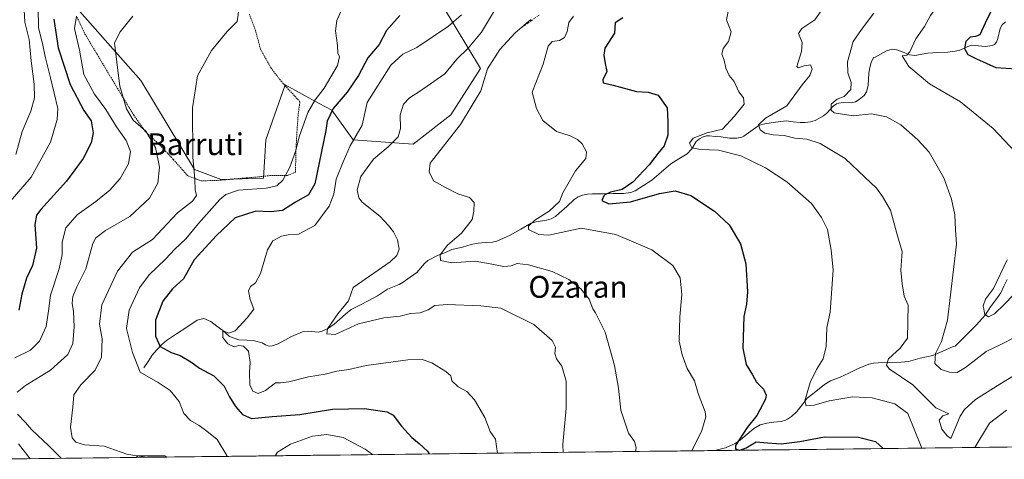
# Model space of a CAD drawing. Units: metres. Extents: x 579728 to 583149, y 4765911 to 4768265.
# Drawn here: x 580192 to 580554, y 4765916 to 4766078 of the extents above; entities that cross this region are included whole.
import ezdxf
from ezdxf.enums import TextEntityAlignment as Align

# ---------------------------------------------------------------- set-up
doc = ezdxf.new("R2010")
doc.units = ezdxf.units.M
doc.header["$MEASUREMENT"] = 0
doc.linetypes.add('TRAZOS', pattern=[0.75, 0.5, -0.25])
doc.linetypes.add('TRAZOSX2', pattern=[1.5, 1, -0.5])
for name, color, linetype, lineweight in [('Alambrada', 19, 'TRAZOS', 0), ('Arbolado forestal CxS', 92, 'Continuous', 0), ('Corriente natural lineal', 142, 'Continuous', 13), ('Curva de nivel maestra', 36, 'Continuous', 30), ('Curva de nivel normal', 36, 'Continuous', 0), ('Entidad de ámbito territorial CxS', 92, 'Continuous', 0), ('Municipio CxS', 142, 'Continuous', 0), ('Pastizal CxS', 92, 'Continuous', 0), ('Prado CxS', 92, 'Continuous', 0), ('Senda', 19, 'TRAZOSX2', 0), ('Texto cartográfico', 19, 'Continuous', 0)]:
    doc.layers.add(name, color=color, linetype=linetype, lineweight=lineweight)
doc.styles.add('Arial', font='txt', dxfattribs={"height": 0.2})

# ---------------------------------------------------------------- blocks, each defined once
blk = doc.blocks.new('*U150')
at = {"layer": 'Prado CxS', "color": 92, "linetype": 'Continuous', "lineweight": 0}
blk.add_polyline3d([(580235.21, 4765917.15, 411.23), (580235.86, 4765917.69, 410.97), (580245.66, 4765917.69, 409.96), (580246.4, 4765917.28, 409.91), (580235.21, 4765917.15, 411.23)], close=True, dxfattribs=at)
blk = doc.blocks.new('*U160')
at = {"layer": 'Prado CxS', "color": 92, "linetype": 'Continuous', "lineweight": 0}
blk.add_polyline3d([(580246.4, 4765917.28, 409.91), (580245.66, 4765917.69, 409.96), (580235.86, 4765917.69, 410.97), (580235.21, 4765917.15, 411.23)], dxfattribs=at)
blk = doc.blocks.new('*U168')
at = {"layer": 'Arbolado forestal CxS', "color": 92, "linetype": 'Continuous', "lineweight": 0}
blk.add_polyline3d([(580246.4, 4765917.28, 409.91), (580245.66, 4765917.69, 409.96), (580235.86, 4765917.69, 410.97), (580235.21, 4765917.15, 411.23)], dxfattribs=at)
blk = doc.blocks.new('*U203')
at = {"layer": 'Curva de nivel normal', "color": 36, "linetype": 'Continuous', "lineweight": 0}
blk.add_polyline3d([(580380.15, 4766077.99, 385), (580374.45, 4766073.12, 385), (580368.81, 4766067.02, 385), (580364.21, 4766059.9, 385), (580361.8, 4766051.85, 385), (580354.32, 4766039.38, 385), (580343.23, 4766025.28, 385), (580342.86, 4766022.05, 385), (580344.42, 4766018.79, 385), (580348.84, 4766016.32, 385), (580353.38, 4766013.92, 385), (580357.68, 4766012.57, 385), (580359.3, 4766010.83, 385), (580359.2, 4766007.6, 385), (580358.66, 4766004.6, 385), (580354.67, 4765999.55, 385), (580349.5, 4765995.07, 385), (580346.81, 4765991.55, 385), (580347.01, 4765989.43, 385), (580351.14, 4765988.63, 385), (580359.75, 4765989.2, 385), (580365.26, 4765988.27, 385), (580370.26, 4765987.32, 385), (580372.93, 4765987.48, 385), (580375.12, 4765988.39, 385), (580379.36, 4765987.94, 385), (580388.02, 4765985.38, 385), (580394.16, 4765982.5, 385), (580398.57, 4765979.08, 385), (580401.53, 4765975.24, 385), (580402.89, 4765971.74, 385), (580403.89, 4765970.23, 385), (580407.44, 4765963.17, 385), (580410.95, 4765950.86, 385), (580412.34, 4765942.59, 385), (580413.19, 4765934.53, 385), (580416.08, 4765926.09, 385), (580418.26, 4765922.98, 385), (580418.9, 4765920.69, 385), (580418.63, 4765919.33, 385)], dxfattribs=at)
blk = doc.blocks.new('*U205')
at = {"layer": 'Curva de nivel normal', "color": 36, "linetype": 'Continuous', "lineweight": 0}
blk.add_polyline3d([(580395.85, 4766079.28, 380), (580394.08, 4766076.95, 380), (580393.52, 4766073.61, 380), (580392.49, 4766071.42, 380), (580390.66, 4766070.31, 380), (580388.01, 4766069.92, 380), (580386.5, 4766068.16, 380), (580384.71, 4766061.64, 380), (580380.67, 4766051.28, 380), (580382.19, 4766045.34, 380), (580384.53, 4766040.92, 380), (580389.65, 4766036.84, 380), (580394.56, 4766035.24, 380), (580397.35, 4766033.94, 380), (580399.01, 4766032.32, 380), (580400.55, 4766029.44, 380), (580400.33, 4766026.93, 380), (580396.53, 4766022.45, 380), (580391.94, 4766014.29, 380), (580390.64, 4766011.18, 380), (580386.93, 4766007.65, 380), (580381.6, 4766004.26, 380), (580379.26, 4766002.05, 380), (580379.26, 4766000.92, 380), (580383.14, 4765999.04, 380), (580386.77, 4765998.82, 380), (580398.66, 4766001.31, 380), (580411.33, 4765999.01, 380), (580424.58, 4765993.34, 380), (580432.37, 4765987.66, 380), (580435.06, 4765983.16, 380), (580435.67, 4765976.99, 380), (580434.92, 4765968.83, 380), (580434.62, 4765959.83, 380), (580435.8, 4765954.88, 380), (580437.62, 4765949.8, 380), (580440.3, 4765945.28, 380), (580441.66, 4765940.59, 380), (580444.19, 4765933.94, 380), (580444.41, 4765932.05, 380), (580442.92, 4765927.1, 380), (580439.2911, 4765919.5734, 380)], dxfattribs=at)
blk = doc.blocks.new('*U237')
at = {"layer": 'Curva de nivel normal', "color": 36, "linetype": 'Continuous', "lineweight": 0}
for points in [[(580310.9, 4766082.03, 405), (580308.91, 4766077.66, 405), (580308.37, 4766073.78, 405), (580309.11, 4766068.47, 405), (580309.26, 4766065.62, 405), (580309.89, 4766064.25, 405), (580309.15, 4766061.06, 405), (580304.29, 4766052.75, 405), (580300.98, 4766048.55, 405), (580298.3, 4766043.85, 405), (580295.12, 4766034.85, 405), (580293.9, 4766029.89, 405), (580291.62, 4766023.72, 405), (580289.04, 4766019.02, 405), (580286.92, 4766016.92, 405), (580282.96, 4766016.08, 405), (580272.73, 4766015.26, 405), (580268.1, 4766013.67, 405), (580265.96, 4766011.89, 405), (580258.05, 4766003.11, 405), (580253.43, 4765997.42, 405), (580249.38, 4765993.66, 405), (580245.92, 4765989.99, 405), (580239.92, 4765984.26, 405), (580236.44, 4765979.46, 405), (580232.63, 4765971.24, 405), (580231.6, 4765964.45, 405), (580233.89, 4765955.67, 405), (580236.62, 4765948.41, 405), (580243.26, 4765944.61, 405), (580247.72, 4765941.74, 405), (580250.98, 4765937.66, 405), (580252.74, 4765933.32, 405), (580255.13, 4765930.74, 405), (580258.37, 4765928.87, 405), (580261.2, 4765926.78, 405), (580264.89, 4765923.7, 405), (580268.49, 4765917.88, 405), (580268.66, 4765917.54, 405)], [(580286.22, 4765917.75, 405), (580287.09, 4765919.12, 405), (580291.92, 4765922.04, 405), (580299.92, 4765924.95, 405), (580305.21, 4765925.6, 405), (580311.26, 4765924.48, 405), (580319.27, 4765920.22, 405), (580322.02, 4765918.18, 405)]]:
    blk.add_polyline3d(points, dxfattribs=at)
blk = doc.blocks.new('*U244')
at = {"layer": 'Curva de nivel normal', "color": 36, "linetype": 'Continuous', "lineweight": 0}
for points in [[(580452.83, 4766081.57, 370), (580452.06, 4766077.91, 370), (580453.73, 4766073.42, 370), (580452.79, 4766069.9, 370), (580450.81, 4766067.35, 370), (580450.34, 4766065.28, 370), (580451.15, 4766063.07, 370), (580451.8, 4766060.09, 370), (580453, 4766057.48, 370), (580454.86, 4766055.18, 370), (580456.6, 4766051.42, 370), (580458.33, 4766049.21, 370), (580458.48, 4766046.84, 370), (580455.01, 4766042.46, 370), (580450.61, 4766037.77, 370), (580444.94, 4766036.36, 370), (580439.83, 4766034.41, 370), (580438.49, 4766032.56, 370), (580439.3, 4766030.89, 370), (580442.5, 4766030.25, 370), (580449.08, 4766030, 370), (580457.27, 4766027.88, 370), (580466.32, 4766023.47, 370), (580474.14, 4766018.32, 370), (580483.3, 4766010.41, 370), (580486.92, 4766005.29, 370), (580489.17, 4766000.84, 370), (580490.44, 4765993.31, 370), (580491.22, 4765986.05, 370), (580490.11, 4765970.52, 370), (580488.86, 4765964.86, 370), (580488.64, 4765957.94, 370), (580487.53, 4765953.32, 370), (580485.09, 4765949.48, 370), (580482.82, 4765944.66, 370), (580480.8, 4765937.94, 370), (580481.3, 4765936.06, 370), (580484.19, 4765936.4, 370), (580489.75, 4765937.93, 370), (580498.28, 4765939.41, 370), (580505.6, 4765939.02, 370), (580513.84, 4765936.84, 370), (580518.63, 4765933.29, 370), (580523.73, 4765920.58, 370)], [(580543.28, 4765920.81, 370), (580548.64, 4765929.74, 370), (580554.83, 4765934.47, 370)]]:
    blk.add_polyline3d(points, dxfattribs=at)
blk = doc.blocks.new('*U260')
at = {"layer": 'Curva de nivel maestra', "color": 36, "linetype": 'Continuous', "lineweight": 30}
for points in [[(580413.93, 4766078.65, 375), (580411.16, 4766076.8, 375), (580410.93, 4766072.94, 375), (580407.33, 4766067.42, 375), (580406.94, 4766064.91, 375), (580407.45, 4766061.8, 375), (580408.06, 4766058.89, 375), (580406.56, 4766055.82, 375), (580406.74, 4766054.78, 375), (580410.42, 4766053.94, 375), (580418.96, 4766051.52, 375), (580423.26, 4766051.28, 375), (580426.91, 4766050.26, 375), (580430.2, 4766045.55, 375), (580430.44, 4766040.45, 375), (580430.54, 4766035.48, 375), (580429.12, 4766031.61, 375), (580426.91, 4766028.93, 375), (580423.64, 4766024.61, 375), (580417.62, 4766018.28, 375), (580413.68, 4766015.5, 375), (580409.46, 4766014.58, 375), (580407.07, 4766013.47, 375), (580406.29, 4766011.49, 375), (580408.81, 4766010.35, 375), (580416.8, 4766011.06, 375), (580427.45, 4766014.13, 375), (580433.14, 4766015.07, 375), (580438.98, 4766013.31, 375), (580447.6, 4766007.61, 375), (580452.98, 4766002.56, 375), (580457.2, 4765995.65, 375), (580459.11, 4765988.3, 375), (580459.79, 4765978.01, 375), (580459.42, 4765973.44, 375), (580458.41, 4765968.94, 375), (580458.02, 4765957.26, 375), (580459.23, 4765951.25, 375), (580461.57, 4765947.53, 375), (580463.01, 4765944.83, 375), (580465.62, 4765942.2, 375), (580466.61, 4765940.04, 375), (580466.42, 4765938.51, 375), (580463.24, 4765932.56, 375), (580459.63, 4765928.15, 375), (580455.39, 4765921.54, 375), (580455.31, 4765920.35, 375), (580456.63, 4765919.78, 375)], [(580456.9, 4765919.78, 375), (580459.27, 4765920.64, 375), (580462.94, 4765922.87, 375), (580467.05, 4765922.48, 375), (580472.06, 4765922.15, 375), (580479.03, 4765923.03, 375), (580488.08, 4765924.66, 375), (580500.57, 4765924.56, 375), (580506.73, 4765923.06, 375), (580509.63, 4765920.41, 375)]]:
    blk.add_polyline3d(points, dxfattribs=at)

msp = doc.modelspace()

# ---------------------------------------------------------------- linework, layer by layer
at = {"layer": 'Alambrada', "color": 19, "linetype": 'TRAZOS', "lineweight": 0}
msp.add_polyline3d([(580213.48, 4766078.83, 419.66), (580216.39, 4766072.67, 418.32), (580220.83, 4766065.22, 417.03), (580226.32, 4766056.02, 415.93), (580234.28, 4766042.91, 414.47), (580238.55, 4766036.91, 415.07), (580243.32, 4766032.43, 414.24), (580248.87, 4766026.59, 412.4), (580254.03, 4766020.66, 410.88), (580259.07, 4766018.74, 409.38), (580265.19, 4766018.91, 407.79), (580281.64, 4766020.34, 407.13), (580284.32, 4766020.66, 406.81), (580290.8, 4766020.74, 404.54), (580293.76, 4766021.94, 403.75), (580293.8, 4766028.67, 404.93), (580294.23, 4766036.42, 405.44), (580294.71, 4766043.38, 406.45), (580295.36, 4766047.79, 407.15), (580288.64, 4766055.07, 407.71), (580284.76, 4766060.1, 408.01), (580280.84, 4766067.14, 408.55), (580279.07, 4766073.86, 408.33), (580276.76, 4766080.02, 409.12)], dxfattribs=at)
at = {"layer": 'Arbolado forestal CxS', "color": 92, "linetype": 'Continuous', "lineweight": 0}
for points in [[(580220.67, 4766091.88, 419.53), (580214.5, 4766080.99, 418.59), (580236.92, 4766055.59, 412.65), (580256.6, 4766022.94, 409.33), (580266.47, 4766019.27, 405.31), (580282.02, 4766019.7, 404.69), (580282.86, 4766033.75, 408.25), (580289.94, 4766054.03, 407.68), (580302.47, 4766047.2, 400.8), (580307.09, 4766044.68, 398.13), (580314.89, 4766033.76, 392.69), (580336.91, 4766032.2, 386.48), (580350.81, 4766043.01, 385.35), (580361.62, 4766060, 384.54), (580347.72, 4766083.17, 396.46), (580333.67, 4766099.32, 404.13), (580318.38, 4766126.41, 413.68), (580326.1, 4766141.85, 418.5), (580355.44, 4766160.38, 410.79), (580370.88, 4766186.64, 413.92), (580397.14, 4766194.36, 415.28), (580426.12, 4766200.15, 416.68), (580428.03, 4766200.53, 416.58), (580449.65, 4766197.44, 412.32)], [(580214.5, 4766080.99, 418.59), (580236.92, 4766055.59, 412.65), (580256.6, 4766022.94, 409.33), (580266.47, 4766019.27, 405.31), (580282.02, 4766019.7, 404.69), (580282.86, 4766033.75, 408.25), (580289.94, 4766054.03, 407.68), (580302.47, 4766047.2, 400.8), (580307.09, 4766044.68, 398.13), (580314.89, 4766033.76, 392.69), (580336.91, 4766032.2, 386.48), (580350.81, 4766043.01, 385.35), (580361.62, 4766060, 384.54), (580347.72, 4766083.17, 396.46)], [(580560.49, 4765921.01, 376.39), (580246.4, 4765917.28, 409.91), (580245.66, 4765917.69, 409.96), (580235.86, 4765917.69, 410.97), (580235.21, 4765917.15, 411.23), (580177.45, 4765916.46, 429.01)], [(580560.49, 4765921.01, 376.39), (580246.4, 4765917.28, 409.91)], [(580235.21, 4765917.15, 411.23), (580177.45, 4765916.46, 429.01)]]:
    msp.add_polyline3d(points, dxfattribs=at)
at = {"layer": 'Corriente natural lineal', "color": 142, "linetype": 'Continuous', "lineweight": 13}
for points in [[(580238, 4765950, 404.15), (580239.56, 4765952.37, 403.01), (580241.12, 4765954.73, 401.61), (580242.62, 4765956.56, 400.65), (580244.67, 4765958.66, 399.47), (580246.3, 4765960.06, 398.93), (580250.05, 4765962.55, 398.21), (580253.8, 4765965.05, 397.59), (580257.55, 4765967.55, 397.01), (580260.09, 4765968.18, 396.21), (580262.63, 4765967.07, 395.88), (580264.83, 4765965.39, 395.51), (580267.02, 4765963.72, 394.85), (580269.46, 4765961.51, 395.03), (580272.95, 4765960.4, 394.87), (580275.81, 4765960.16, 394.67), (580278.67, 4765959.93, 394.01), (580281.43, 4765959.27, 393.13), (580282.71, 4765958.48, 392.62), (580284, 4765958, 392.29), (580285.2, 4765958.09, 391.95), (580287.35, 4765958.83, 391.66), (580289.78, 4765960.2, 392.02), (580292.2, 4765961.57, 391.83), (580296.25, 4765963.25, 390.38), (580298.35, 4765963.49, 390.57), (580301.99, 4765963.21, 391.02), (580303.46, 4765963.55, 390.44), (580305.8, 4765964.57, 389.84), (580307.94, 4765966.1, 389.91), (580310, 4765967.96, 389.79), (580312.06, 4765969.81, 389.52), (580314.22, 4765971.43, 389.29), (580317.41, 4765973.13, 388.72), (580320.6, 4765974.82, 388.2), (580323.79, 4765976.52, 387.86), (580327.53, 4765978.89, 387), (580331.74, 4765980.67, 387.01), (580333.26, 4765981.55, 387.28), (580335.78, 4765983.33, 387.09), (580338.3, 4765985.11, 386.84), (580341.1, 4765988.34, 386.54), (580342.38, 4765989.42, 386.47), (580346.14, 4765991.5, 385.36), (580348.81, 4765992.47, 384.76), (580351.16, 4765993.55, 384.23), (580355.05, 4765994.42, 384.37), (580358.24, 4765995.39, 384.27), (580360.79, 4765995.8, 384.07), (580363.43, 4765996.04, 383.66), (580366.06, 4765996.27, 383.19), (580367.73, 4765996.64, 382.87), (580370.17, 4765997.71, 382.25), (580372.62, 4765998.78, 381.85), (580376.48, 4766000.98, 381.61), (580380.34, 4766003.17, 379.96), (580382.14, 4766003.67, 379.35), (580385.88, 4766004.29, 378.93), (580387.66, 4766004.83, 378.7), (580389.18, 4766005.69, 378.61), (580390.61, 4766006.81, 378.65), (580393.34, 4766009.32, 379.03), (580396.07, 4766011.84, 378.91), (580397.53, 4766012.85, 378.57), (580399.15, 4766013.53, 378.12), (580400.92, 4766013.86, 377.69), (580402.76, 4766014, 376.94), (580406.56, 4766014.02, 375.12), (580410.37, 4766014.04, 374.83), (580414.17, 4766014.06, 374.25), (580416.86, 4766014.45, 373.9), (580418.5, 4766015.07, 373.9), (580421.53, 4766017.01, 373.81), (580424.56, 4766018.95, 373.25), (580428.04, 4766021.95, 372.66), (580431.53, 4766024.95, 371.31), (580434.55, 4766026.82, 371.34), (580437.58, 4766028.7, 370.7), (580439.25, 4766030.46, 370.54), (580440.94, 4766033.23, 369.85), (580442.15, 4766034.19, 369.87), (580443.47, 4766034.92, 370.02), (580444.7, 4766035.28, 370.06), (580445.74, 4766035.32, 370), (580447.9, 4766035.04, 369.82), (580450.04, 4766034.96, 369.76), (580453.17, 4766034.36, 369.18), (580455.88, 4766034.4, 368.44), (580457.64, 4766034.84, 367.93), (580458.42, 4766035.2, 367.65), (580460.99, 4766037, 366.43), (580463.55, 4766038.79, 365.22), (580464.34, 4766039.18, 365.07), (580466.12, 4766039.72, 364.63), (580470.06, 4766040.25, 364.33), (580474, 4766040.78, 363.94), (580476.55, 4766040.46, 363.46), (580479.09, 4766040.14, 363.18), (580480.99, 4766040.17, 363.05), (580482.85, 4766040.4, 362.79), (580484.55, 4766040.94, 362.44), (580487.65, 4766042.58, 361.43), (580488.94, 4766043.65, 360.87), (580491.18, 4766046.13, 360.14), (580492.5, 4766046.98, 359.84), (580493.29, 4766047.25, 359.73), (580494.95, 4766047.46, 359.51), (580498.01, 4766047.34, 359.08), (580499.4, 4766047.8, 358.77), (580500.74, 4766048.62, 358.36), (580502.61, 4766050.1, 358.25), (580503.5, 4766051.38, 358.2), (580504.04, 4766053.73, 358.05), (580504.35, 4766058.28, 356.94), (580504.64, 4766060.33, 356.59), (580505.19, 4766062.25, 356.27), (580506, 4766064, 356.1), (580506.66, 4766064.17, 356.02), (580510.85, 4766066.54, 355.32), (580512.88, 4766067.09, 355.33), (580514.6, 4766066.84, 355.57), (580516.98, 4766065.96, 355.47), (580519.35, 4766065.08, 354.53), (580521.27, 4766064.81, 353.91), (580525.98, 4766065.67, 352.64), (580529.65, 4766065.86, 351.78), (580533.32, 4766066.05, 351.15), (580536.01, 4766066.33, 350.79), (580537.69, 4766066.74, 350.41), (580540.71, 4766068.1, 349.25), (580542.16, 4766068.51, 348.9), (580547.07, 4766068.14, 349.16), (580549.58, 4766068.44, 348.54), (580550.48, 4766068.84, 348.34), (580551.27, 4766069.7, 348.16), (580551.75, 4766071.08, 348.12), (580552.6, 4766074.74, 348.24), (580553.34, 4766076.06, 348.29), (580554.51, 4766077.1, 348.16)], [(580447.73, 4765919.67, 376.93), (580451.73, 4765920.65, 375.79), (580455.22, 4765922.28, 375.66), (580457.23, 4765923.6, 375.25), (580459.66, 4765925.69, 374.95), (580462.09, 4765927.79, 374.06), (580464.35, 4765929.16, 373.6), (580466.83, 4765929.76, 373.14), (580469.45, 4765930.05, 372.47), (580472.06, 4765930.34, 371.92), (580473.68, 4765930.8, 371.79), (580474.46, 4765931.19, 371.68), (580475.9, 4765932.19, 371.25), (580477.86, 4765934.04, 370.77), (580479.78, 4765936.47, 370.55), (580481.71, 4765938.89, 369.77), (580484.87, 4765941.38, 369.61), (580488.04, 4765943.88, 369.13), (580490.27, 4765945.32, 368.81), (580493.73, 4765946.62, 368.28), (580496.94, 4765948.14, 367.45), (580500.14, 4765949.66, 366.82), (580504.26, 4765951.38, 366.05), (580505.98, 4765951.75, 365.67), (580507.79, 4765951.93, 365.51), (580511.99, 4765952.02, 365.24), (580516.19, 4765952.11, 364.14), (580518.9, 4765952.39, 363.53), (580523.17, 4765953.6, 362.24), (580527.77, 4765954.58, 360.62), (580531.55, 4765956.22, 359.4), (580535.34, 4765957.86, 358.23), (580536, 4765958, 358), (580538.6, 4765960.58, 357.51), (580541.2, 4765963.17, 356.92), (580543.79, 4765965.75, 356.38), (580547.01, 4765969.42, 355.32), (580549.04, 4765972.52, 355.15), (580550.95, 4765975.03, 354.86), (580552.86, 4765977.55, 354.36), (580553.97, 4765980.04, 354.1), (580555.08, 4765982.53, 353.93)]]:
    msp.add_polyline3d(points, dxfattribs=at)
at = {"layer": 'Curva de nivel maestra', "color": 36, "linetype": 'Continuous', "lineweight": 30}
for points in [[(580554.31, 4766089.14, 350), (580551.01, 4766085.28, 350), (580549.25, 4766081.21, 350), (580547.04, 4766076.68, 350), (580545.06, 4766072.32, 350), (580543.47, 4766071.8, 350), (580541.55, 4766071.55, 350), (580539.94, 4766069.91, 350), (580539.48, 4766067.36, 350), (580540.74, 4766065.2, 350), (580543.89, 4766063.52, 350), (580550.95, 4766060.37, 350), (580558.62, 4766059.91, 350)], [(580332, 4766079.41, 400), (580327.16, 4766074, 400), (580324.44, 4766068.76, 400), (580320.34, 4766063.91, 400), (580316.83, 4766057.47, 400), (580312.73, 4766051.28, 400), (580307.5, 4766045.28, 400), (580305.34, 4766040.69, 400), (580304.92, 4766037.28, 400), (580300.8, 4766017.69, 400), (580298.5, 4766013.6, 400), (580293.66, 4766010.93, 400), (580288.99, 4766007.88, 400), (580284.66, 4766007.33, 400), (580279.2, 4766007.64, 400), (580271.5, 4766005.14, 400), (580264.65, 4765998.7, 400), (580256.49, 4765989.74, 400), (580252.54, 4765982.8, 400), (580248.59, 4765979.07, 400), (580244.96, 4765974.6, 400), (580242.26, 4765967.6, 400), (580242.25, 4765961.69, 400), (580244.05, 4765957.95, 400), (580248.03, 4765955.65, 400), (580251.32, 4765954.58, 400), (580255.28, 4765952.26, 400), (580258.48, 4765949.94, 400), (580263.74, 4765947.07, 400), (580267.49, 4765943.27, 400), (580269.46, 4765939.37, 400), (580271.62, 4765935.9, 400), (580274.19, 4765932.88, 400), (580277.58, 4765931.47, 400), (580285.2, 4765932.22, 400), (580295.25, 4765932.93, 400), (580307.25, 4765934.9, 400), (580319.08, 4765935.12, 400), (580324.01, 4765934.36, 400), (580327.34, 4765933.95, 400), (580329.58, 4765932.64, 400), (580332.62, 4765928.66, 400), (580336.5, 4765924.42, 400), (580339.16, 4765922.31, 400), (580342.18, 4765919.4, 400), (580342.81, 4765918.43, 400)], [(580204.91, 4766078.11, 425), (580206.53, 4766067.6, 425), (580210.95, 4766054.07, 425), (580215.92, 4766044.6, 425), (580218.64, 4766040.73, 425), (580219.39, 4766036.41, 425), (580218.61, 4766032.73, 425), (580215.75, 4766026.97, 425), (580209.65, 4766018.56, 425), (580200.18, 4766008.23, 425), (580198.61, 4766006.15, 425), (580198.01, 4766002.68, 425), (580198.53, 4765994.07, 425), (580197.12, 4765987.6, 425), (580194.85, 4765982.94, 425), (580193.14, 4765977.14, 425), (580192.07, 4765971.21, 425)]]:
    msp.add_polyline3d(points, dxfattribs=at)
at = {"layer": 'Curva de nivel normal', "color": 36, "linetype": 'Continuous', "lineweight": 0}
for points in [[(580560.02, 4766027.34, 355), (580549.93, 4766037.93, 355), (580538.04, 4766047.71, 355), (580526.55, 4766054.36, 355), (580519.02, 4766060.75, 355), (580516.62, 4766064.61, 355), (580518.29, 4766064.84, 355), (580519.37, 4766066.17, 355), (580521.58, 4766070.95, 355), (580524.81, 4766075.41, 355), (580526.98, 4766079.48, 355), (580528.89, 4766082.2, 355), (580530.86, 4766086.64, 355), (580533.58, 4766089.61, 355), (580535.87, 4766092.75, 355), (580537.42, 4766094.15, 355), (580541.15, 4766095.82, 355), (580546.58, 4766099.24, 355), (580549.43, 4766101.69, 355), (580552.56, 4766105.39, 355), (580557, 4766109.73, 355)], [(580369.96, 4766086.68, 390), (580361.98, 4766073.39, 390), (580357.1, 4766067.44, 390), (580352.92, 4766063.47, 390), (580348.61, 4766058.08, 390), (580339.27, 4766051.61, 390), (580335.58, 4766049.28, 390), (580333.41, 4766046.95, 390), (580332.12, 4766042.95, 390), (580332.25, 4766037.95, 390), (580331.43, 4766034.95, 390), (580327.75, 4766031.28, 390), (580322.35, 4766026.72, 390), (580317.68, 4766020.39, 390), (580316.36, 4766015.38, 390), (580317.04, 4766012.5, 390), (580318.26, 4766010.92, 390), (580324.73, 4766005.75, 390), (580327.84, 4766002.36, 390), (580329.77, 4766000.06, 390), (580331.17, 4765997.1, 390), (580331.75, 4765993.6, 390), (580330.99, 4765991.27, 390), (580328.45, 4765988.94, 390), (580314.92, 4765979.59, 390), (580313.17, 4765974.68, 390), (580309.32, 4765969.83, 390), (580305.45, 4765964.34, 390), (580305.22, 4765962.55, 390), (580308.25, 4765962.3, 390), (580316.92, 4765966.21, 390), (580326.18, 4765968.4, 390), (580332.12, 4765969.03, 390), (580335.99, 4765969.99, 390), (580339.54, 4765970.28, 390), (580342.48, 4765971.38, 390), (580344.87, 4765972.95, 390), (580349.47, 4765973.36, 390), (580361.76, 4765972.83, 390), (580369.19, 4765971.95, 390), (580381.27, 4765965.95, 390), (580388, 4765960.09, 390), (580389.27, 4765957.61, 390), (580388.98, 4765955.32, 390), (580389.54, 4765953.42, 390), (580391.55, 4765950.65, 390), (580393.19, 4765945.11, 390), (580393.18, 4765935.28, 390), (580391.87, 4765921.84, 390), (580392, 4765919.01, 390)], [(580193.88, 4766083.79, 435), (580194.33, 4766077.07, 435), (580195.94, 4766070.6, 435), (580196.57, 4766062.86, 435), (580197.74, 4766054.28, 435), (580197.89, 4766049.2, 435), (580196.46, 4766044.27, 435), (580193.32, 4766036.88, 435), (580191.01, 4766028.46, 435)], [(580273.06, 4766082.48, 410), (580272.25, 4766077.3, 410), (580268.59, 4766073.6, 410), (580262.92, 4766066.65, 410), (580257.69, 4766057.34, 410), (580255.86, 4766045.55, 410), (580256.05, 4766027.41, 410), (580256.7, 4766019.39, 410), (580256.91, 4766015.48, 410), (580257.38, 4766013.32, 410), (580255.9, 4766011.26, 410), (580250.36, 4766007.02, 410), (580241.22, 4765997.17, 410), (580233.83, 4765992.52, 410), (580228.3, 4765985.55, 410), (580222.55, 4765973.24, 410), (580221.7, 4765966.06, 410), (580222.65, 4765960.67, 410), (580222.49, 4765953.92, 410), (580220.08, 4765949.17, 410), (580214.82, 4765943.81, 410), (580212.24, 4765940.08, 410), (580211.92, 4765935.66, 410), (580211.09, 4765928.3, 410), (580211.74, 4765924.39, 410), (580213.08, 4765922.78, 410), (580216.2, 4765921.82, 410), (580223.49, 4765921.25, 410), (580231.72, 4765918.29, 410), (580238.49, 4765917.19, 410)], [(580489.35, 4766084.82, 365), (580484.54, 4766077.84, 365), (580479.76, 4766074.7, 365), (580478.44, 4766072.82, 365), (580479.78, 4766069.61, 365), (580479.57, 4766066.22, 365), (580477.92, 4766060.73, 365), (580478.42, 4766060.25, 365), (580480.61, 4766060.97, 365), (580482.95, 4766061.3, 365), (580483.46, 4766059.8, 365), (580482.6, 4766057.4, 365), (580479.79, 4766053.95, 365), (580474.23, 4766046.32, 365), (580466.36, 4766041.78, 365), (580463.75, 4766039.32, 365), (580464.43, 4766037.44, 365), (580466.16, 4766036.31, 365), (580469.16, 4766035.69, 365), (580473.17, 4766035.38, 365), (580477.14, 4766034.47, 365), (580481.55, 4766034.05, 365), (580486.4, 4766032.5, 365), (580495.64, 4766026.96, 365), (580502.82, 4766020.05, 365), (580507.09, 4766016.04, 365), (580509.33, 4766013.04, 365), (580512.26, 4766007.92, 365), (580514.81, 4765998.55, 365), (580516.51, 4765992.73, 365), (580516.08, 4765985.97, 365), (580516.61, 4765980.86, 365), (580517.28, 4765976.43, 365), (580518.71, 4765973.04, 365), (580518.49, 4765960.94, 365), (580515.84, 4765957.27, 365), (580511.57, 4765953.4, 365), (580510.75, 4765951.04, 365), (580511.8, 4765949.73, 365), (580520.45, 4765943.78, 365), (580528.87, 4765935.34, 365), (580533.76, 4765933.19, 365), (580531.54, 4765932.45, 365), (580530.19, 4765930.8, 365), (580531.09, 4765927.55, 365), (580533.13, 4765925.13, 365), (580534.41, 4765924.08, 365), (580537.93, 4765932.34, 365), (580539.43, 4765934.73, 365), (580543.49, 4765938.41, 365), (580552.46, 4765944.06, 365), (580564.74, 4765951.52, 365)], [(580199.19, 4766082.31, 430), (580199.26, 4766075.03, 430), (580200.94, 4766068.57, 430), (580201.72, 4766064.35, 430), (580203.78, 4766056.61, 430), (580206.47, 4766045.28, 430), (580206.22, 4766041.27, 430), (580203.72, 4766033, 430), (580196.63, 4766020.1, 430), (580188.16, 4766010.33, 430)], [(580213.3, 4766079.27, 420), (580212.54, 4766074.65, 420), (580214.32, 4766066.77, 420), (580216.01, 4766057.74, 420), (580219.86, 4766050.62, 420), (580224.04, 4766044.94, 420), (580227.94, 4766038.58, 420), (580231.54, 4766033.51, 420), (580233.05, 4766029.55, 420), (580232.41, 4766025.02, 420), (580229.32, 4766019.61, 420), (580225.52, 4766015.28, 420), (580220.32, 4766011.1, 420), (580213.56, 4766006.3, 420), (580209.39, 4766001.48, 420), (580208.03, 4765996.25, 420), (580207.99, 4765991.54, 420), (580206.93, 4765986.43, 420), (580203.7, 4765976.73, 420), (580202.99, 4765970.94, 420), (580202.16, 4765965.27, 420), (580199.72, 4765959.82, 420), (580196.38, 4765956.6, 420), (580190.64, 4765953.7, 420)], [(580233.93, 4766079.25, 415), (580229.35, 4766073.5, 415), (580227.2, 4766069.42, 415), (580228.47, 4766059.28, 415), (580229.23, 4766053.54, 415), (580231.68, 4766045.21, 415), (580234.03, 4766041.03, 415), (580238.69, 4766036.98, 415), (580242.3, 4766030.95, 415), (580243.78, 4766023.71, 415), (580243.18, 4766017.92, 415), (580240.08, 4766012.39, 415), (580232.86, 4766005.66, 415), (580223.98, 4766000.47, 415), (580220.37, 4765997.77, 415), (580219.25, 4765995.76, 415), (580216.66, 4765986.38, 415), (580213.35, 4765979.77, 415), (580211.89, 4765976.27, 415), (580211.65, 4765973.79, 415), (580212.17, 4765970.7, 415), (580212.37, 4765965.12, 415), (580211.89, 4765959.03, 415), (580210.05, 4765954.95, 415), (580203.74, 4765949.21, 415), (580194.6, 4765943.52, 415), (580191.46, 4765941.16, 415)], [(580354.68, 4766079.75, 395), (580349.9, 4766075.58, 395), (580338.26, 4766067.68, 395), (580333.17, 4766065.22, 395), (580328.75, 4766061.18, 395), (580320, 4766047.46, 395), (580318.26, 4766039.24, 395), (580313.79, 4766031.57, 395), (580311.21, 4766025.66, 395), (580308.68, 4766019.38, 395), (580307.77, 4766013.82, 395), (580306.08, 4766009.45, 395), (580300.83, 4766002.32, 395), (580294.85, 4765999.18, 395), (580291.03, 4765998.94, 395), (580288.56, 4765998.37, 395), (580285.41, 4765996.74, 395), (580283.48, 4765993.44, 395), (580280.9, 4765984.72, 395), (580279.04, 4765981.33, 395), (580277.19, 4765979.95, 395), (580276.44, 4765978.28, 395), (580277.01, 4765975.16, 395), (580278.41, 4765971.6, 395), (580275.97, 4765968.46, 395), (580271.5, 4765963.61, 395), (580269.06, 4765962.84, 395), (580267.02, 4765963.72, 395), (580267.05, 4765961.24, 395), (580268.85, 4765958.86, 395), (580271.18, 4765957.8, 395), (580272.92, 4765958.31, 395), (580274.61, 4765958.07, 395), (580276.48, 4765956.22, 395), (580277.12, 4765952.03, 395), (580276.76, 4765948.44, 395), (580276.98, 4765943.85, 395), (580278.02, 4765941.44, 395), (580280.01, 4765940.65, 395), (580282.67, 4765941.79, 395), (580286.34, 4765944.51, 395), (580288.24, 4765944.6, 395), (580291.23, 4765944.88, 395), (580298.45, 4765946.7, 395), (580304.59, 4765947.75, 395), (580308.92, 4765948.88, 395), (580313.25, 4765949.49, 395), (580319.72, 4765950.9, 395), (580328.78, 4765952.09, 395), (580335.02, 4765953.02, 395), (580340.27, 4765953.14, 395), (580343.76, 4765951.89, 395), (580348.9, 4765948.77, 395), (580350.76, 4765947.06, 395), (580351.14, 4765945.32, 395), (580353.46, 4765943.13, 395), (580356.65, 4765941.31, 395), (580359.48, 4765938.28, 395), (580363.31, 4765931.76, 395), (580365.22, 4765926.67, 395), (580367.22, 4765923.88, 395), (580367.61, 4765921.21, 395), (580367.86, 4765918.72, 395)], [(580506.19, 4766080.28, 360), (580501.67, 4766074.28, 360), (580498.52, 4766069.95, 360), (580496.51, 4766062.51, 360), (580496.58, 4766058.4, 360), (580497.87, 4766054.87, 360), (580497.66, 4766052.29, 360), (580495.26, 4766049.77, 360), (580492.67, 4766048.78, 360), (580490.5, 4766046.9, 360), (580490.53, 4766044.74, 360), (580491.56, 4766043.74, 360), (580498.56, 4766042.56, 360), (580505.32, 4766043.32, 360), (580510.81, 4766042.28, 360), (580516.03, 4766039.28, 360), (580522.38, 4766033.84, 360), (580526.45, 4766029.29, 360), (580528.5, 4766025.79, 360), (580531.87, 4766019.86, 360), (580534.73, 4766011.98, 360), (580535.89, 4766006.2, 360), (580536.1, 4766000.72, 360), (580536.58, 4765995.42, 360), (580533.21, 4765967.52, 360), (580531, 4765959.67, 360), (580528.85, 4765955.27, 360), (580528.59, 4765951.6, 360), (580530.94, 4765949.42, 360), (580533.99, 4765948.48, 360), (580536.72, 4765948.33, 360), (580539.88, 4765950.15, 360), (580547.38, 4765956.08, 360), (580553.06, 4765958.78, 360), (580557.87, 4765961.14, 360)], [(580557.4, 4765976.9, 355), (580554.07, 4765973.26, 355), (580550.51, 4765969.83, 355), (580548.33, 4765968.79, 355), (580546.89, 4765969.68, 355), (580546.31, 4765972.83, 355), (580547.12, 4765975.31, 355), (580550.07, 4765979.2, 355), (580555.1, 4765989.7, 355)], [(580191.56, 4765933.02, 415), (580194.51, 4765929.95, 415), (580196.74, 4765927.39, 415), (580199.13, 4765925.21, 415), (580203, 4765921.49, 415), (580207.58, 4765916.82, 415)], [(580191.95, 4765922.1, 420), (580196.21, 4765916.68, 420)]]:
    msp.add_polyline3d(points, dxfattribs=at)
at = {"layer": 'Entidad de ámbito territorial CxS', "color": 92, "linetype": 'Continuous', "lineweight": 0}
msp.add_polyline3d([(580558.61, 4765920.99, 374.84), (580553.62, 4765920.93, 373.61), (580548.63, 4765920.87, 372.22), (580543.64, 4765920.81, 370.24), (580538.65, 4765920.76, 367.39), (580533.66, 4765920.7, 366.06), (580528.68, 4765920.64, 367.67), (580523.69, 4765920.58, 370.3), (580518.7, 4765920.52, 372.47), (580513.71, 4765920.46, 374.05), (580508.72, 4765920.4, 375.17), (580503.73, 4765920.34, 376.06), (580498.74, 4765920.28, 376.85), (580493.75, 4765920.22, 377.19), (580488.76, 4765920.16, 377.28), (580483.77, 4765920.1, 377.2), (580478.78, 4765920.04, 376.81), (580473.79, 4765919.98, 376.5), (580468.8, 4765919.92, 376.54), (580463.82, 4765919.87, 376.41), (580458.83, 4765919.81, 375.99), (580453.84, 4765919.75, 375.67), (580448.85, 4765919.69, 376.52), (580443.86, 4765919.63, 378.42), (580438.87, 4765919.57, 380.17), (580433.88, 4765919.51, 381.6), (580428.89, 4765919.45, 382.76), (580423.9, 4765919.39, 383.66), (580418.91, 4765919.33, 384.72), (580413.92, 4765919.27, 385.83), (580408.93, 4765919.21, 386.72), (580403.94, 4765919.15, 387.61), (580398.95, 4765919.09, 388.55), (580393.97, 4765919.03, 389.5), (580388.98, 4765918.98, 390.41), (580383.99, 4765918.92, 391.31), (580379, 4765918.86, 392.34), (580374.01, 4765918.8, 393.44), (580369.02, 4765918.74, 394.59), (580364.03, 4765918.68, 395.82), (580359.04, 4765918.62, 396.68), (580354.05, 4765918.56, 397.46), (580349.06, 4765918.5, 398.46), (580344.07, 4765918.44, 399.61), (580339.08, 4765918.38, 401.02), (580334.09, 4765918.32, 402.4), (580329.11, 4765918.26, 403.5), (580324.12, 4765918.2, 404.68), (580319.13, 4765918.14, 406.1), (580314.14, 4765918.09, 407.1), (580309.15, 4765918.03, 407.84), (580304.16, 4765917.97, 408.35), (580299.17, 4765917.91, 408.34), (580294.18, 4765917.85, 407.5), (580289.19, 4765917.79, 406.04), (580284.2, 4765917.73, 404.66), (580279.21, 4765917.67, 403.57), (580274.22, 4765917.61, 403.73), (580269.23, 4765917.55, 404.95), (580264.24, 4765917.49, 406.15), (580259.26, 4765917.43, 407.41), (580254.27, 4765917.37, 408.29), (580249.28, 4765917.31, 408.84), (580244.29, 4765917.25, 409.48), (580239.3, 4765917.2, 409.79), (580234.31, 4765917.14, 409.91), (580229.32, 4765917.08, 410.45), (580224.33, 4765917.02, 411.31), (580219.34, 4765916.96, 411.78), (580214.35, 4765916.9, 412.49), (580209.36, 4765916.84, 414.28), (580204.37, 4765916.78, 416.44), (580199.38, 4765916.72, 418.49), (580194.4, 4765916.66, 420.64), (580189.41, 4765916.6, 423.04)], dxfattribs=at)
at = {"layer": 'Municipio CxS', "color": 142, "linetype": 'Continuous', "lineweight": 0}
msp.add_polyline3d([(580555.09, 4765920.95, 374.01), (580550.09, 4765920.89, 372.64), (580545.09, 4765920.83, 370.93), (580540.09, 4765920.77, 368.31), (580535.1, 4765920.71, 366.04), (580530.1, 4765920.65, 366.87), (580525.1, 4765920.59, 369.6), (580520.1, 4765920.53, 371.93), (580515.1, 4765920.47, 373.68), (580510.1, 4765920.42, 374.89), (580505.11, 4765920.36, 375.83), (580500.11, 4765920.3, 376.64), (580495.11, 4765920.24, 377.19), (580490.11, 4765920.18, 377.23), (580485.11, 4765920.12, 377.28), (580480.11, 4765920.06, 376.95), (580475.12, 4765920, 376.54), (580470.12, 4765919.94, 376.49), (580465.12, 4765919.88, 376.52), (580460.12, 4765919.82, 376.09), (580455.12, 4765919.76, 375.74), (580450.12, 4765919.7, 376.04), (580445.12, 4765919.64, 377.93), (580440.13, 4765919.58, 379.78), (580435.13, 4765919.52, 381.28), (580430.13, 4765919.46, 382.5), (580425.13, 4765919.4, 383.47), (580420.13, 4765919.35, 384.39), (580415.13, 4765919.29, 385.61), (580410.14, 4765919.23, 386.51), (580405.14, 4765919.17, 387.4), (580400.14, 4765919.11, 388.32), (580395.14, 4765919.05, 389.27), (580390.14, 4765918.99, 390.2), (580385.14, 4765918.93, 391.09), (580380.14, 4765918.87, 392.08), (580375.15, 4765918.81, 393.2), (580370.15, 4765918.75, 394.31), (580365.15, 4765918.69, 395.54), (580360.15, 4765918.63, 396.58), (580355.15, 4765918.57, 397.22), (580350.15, 4765918.51, 398.26), (580345.16, 4765918.45, 399.3), (580340.16, 4765918.39, 400.72), (580335.16, 4765918.34, 402.11), (580330.16, 4765918.28, 403.32), (580325.16, 4765918.22, 404.35), (580320.16, 4765918.16, 405.83), (580315.17, 4765918.1, 406.96), (580310.17, 4765918.04, 407.69), (580305.17, 4765917.98, 408.31), (580300.17, 4765917.92, 408.4), (580295.17, 4765917.86, 407.79), (580290.17, 4765917.8, 406.32), (580285.17, 4765917.74, 404.92), (580280.18, 4765917.68, 403.72), (580275.18, 4765917.62, 403.48), (580270.18, 4765917.56, 404.74), (580265.18, 4765917.5, 405.91), (580260.18, 4765917.44, 407.18), (580255.18, 4765917.38, 408.22), (580250.19, 4765917.32, 408.71), (580245.19, 4765917.27, 409.39), (580240.19, 4765917.21, 409.78), (580235.19, 4765917.15, 409.88), (580230.19, 4765917.09, 410.27), (580225.19, 4765917.03, 411.19), (580220.19, 4765916.97, 411.75), (580215.2, 4765916.91, 412.25), (580210.2, 4765916.85, 413.89), (580205.2, 4765916.79, 416.12), (580200.2, 4765916.73, 418.14), (580195.2, 4765916.67, 420.3), (580190.2, 4765916.61, 422.6)], dxfattribs=at)
at = {"layer": 'Pastizal CxS', "color": 92, "linetype": 'Continuous', "lineweight": 0}
for points in [[(580220.67, 4766091.88, 419.53), (580214.5, 4766080.99, 418.59), (580236.92, 4766055.59, 412.65), (580256.6, 4766022.94, 409.33), (580266.47, 4766019.27, 405.31), (580282.02, 4766019.7, 404.69), (580282.86, 4766033.75, 408.25), (580289.94, 4766054.03, 407.68), (580302.47, 4766047.2, 400.8), (580307.09, 4766044.68, 398.13), (580314.89, 4766033.76, 392.69), (580336.91, 4766032.2, 386.48), (580350.81, 4766043.01, 385.35), (580361.62, 4766060, 384.54), (580347.72, 4766083.17, 396.46), (580333.67, 4766099.32, 404.13), (580318.38, 4766126.41, 413.68), (580326.1, 4766141.85, 418.5), (580355.44, 4766160.38, 410.79), (580370.88, 4766186.64, 413.92), (580397.14, 4766194.36, 415.28), (580426.12, 4766200.15, 416.68), (580428.03, 4766200.53, 416.58), (580449.65, 4766197.44, 412.32)], [(580347.72, 4766083.17, 396.46), (580361.62, 4766060, 384.54), (580350.81, 4766043.01, 385.35), (580336.91, 4766032.2, 386.48), (580314.89, 4766033.76, 392.69), (580307.09, 4766044.68, 398.13), (580302.47, 4766047.2, 400.8), (580289.94, 4766054.03, 407.68), (580282.86, 4766033.75, 408.25), (580282.02, 4766019.7, 404.69), (580266.47, 4766019.27, 405.31), (580266.47, 4766019.27, 405.31), (580256.6, 4766022.94, 409.33), (580236.92, 4766055.59, 412.65), (580214.5, 4766080.99, 418.59)]]:
    msp.add_polyline3d(points, dxfattribs=at)
at = {"layer": 'Prado CxS', "color": 92, "linetype": 'Continuous', "lineweight": 0}
msp.add_polyline3d([(580246.4, 4765917.28, 409.91), (580235.21, 4765917.15, 411.23)], dxfattribs=at)
at = {"layer": 'Senda', "color": 19, "linetype": 'TRAZOSX2', "lineweight": 0}
msp.add_lwpolyline([(580383.24, 4766079.63), (580377, 4766075.23)], dxfattribs=at)

# ---------------------------------------------------------------- block references
at = {"layer": 'Arbolado forestal CxS', "color": 92, "linetype": 'Continuous', "lineweight": 0}
msp.add_blockref('*U168', (0, 0), dxfattribs=at)
at = {"layer": 'Curva de nivel maestra', "color": 36, "linetype": 'Continuous', "lineweight": 30}
msp.add_blockref('*U260', (0, 0), dxfattribs=at)
at = {"layer": 'Curva de nivel normal', "color": 36, "linetype": 'Continuous', "lineweight": 0}
for name in ['*U237', '*U203', '*U205', '*U244']:
    msp.add_blockref(name, (0, 0), dxfattribs=at)
at = {"layer": 'Prado CxS', "color": 92, "linetype": 'Continuous', "lineweight": 0}
for name in ['*U150', '*U160']:
    msp.add_blockref(name, (0, 0), dxfattribs=at)

# ---------------------------------------------------------------- texts
at = {"layer": 'Texto cartográfico', "color": 19, "linetype": 'Continuous', "lineweight": 0, "style": 'Arial'}
for s, p in [('Barruti', (580257.02, 4766032.2)), ('Ozaran', (580397.49, 4765979.79))]:
    msp.add_text(s, height=8, dxfattribs=at).set_placement(p, align=Align.MIDDLE_CENTER)

doc.saveas('drawing.dxf')
